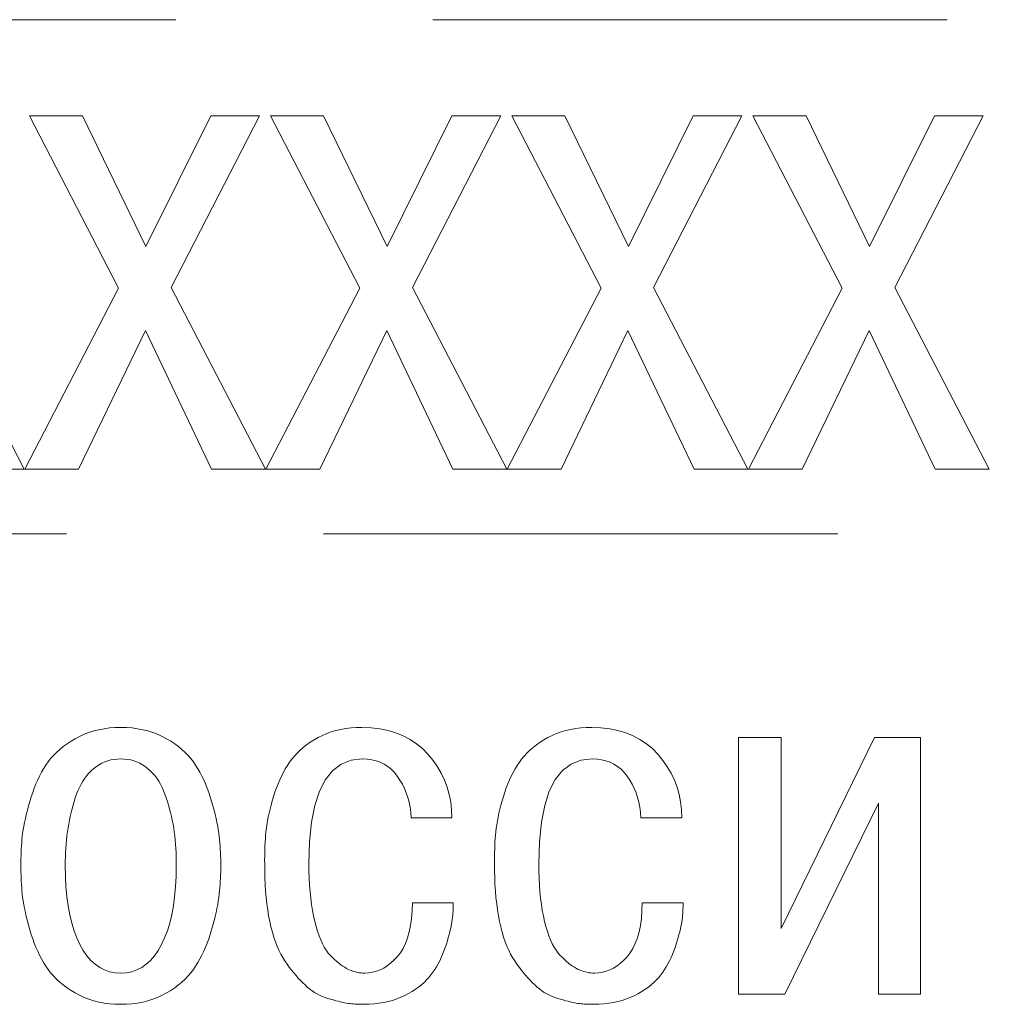
# Model space of a CAD drawing. Units: millimetres. Extents: x 0 to 420, y 0 to 297.
# Drawn here: x 157 to 164, y 194 to 202 of the extents above; entities that cross this region are included whole.
import ezdxf

# ---------------------------------------------------------------- set-up
doc = ezdxf.new("R2010")
doc.units = ezdxf.units.MM
doc.linetypes.add('K5LT32768', pattern=[0])
doc.linetypes.add('K5LT_DASHED', pattern=[6, 4, -2])
doc.layers.add('Слой 1 (1)', color=6, linetype='Continuous')

# ---------------------------------------------------------------- blocks, each defined once
blk = doc.blocks.new('U22')
at = {"layer": 'Слой 1 (1)', "color": 7, "linetype": 'K5LT_DASHED', "lineweight": 18}
for p, q in [((175.8845, 201.7621), (141.0338, 201.7621)), ((141.0338, 197.7621), (175.8845, 197.7621))]:
    blk.add_line(p, q, dxfattribs=at)

msp = doc.modelspace()

# ---------------------------------------------------------------- linework, layer by layer
at = {"layer": 'Слой 1 (1)', "color": 7, "linetype": 'K5LT32768', "lineweight": 18}
for p, q in [((157.4399, 199.673), (156.7458, 201.0153)), ((156.7458, 201.0153), (157.1583, 201.0153)), ((157.1583, 201.0153), (157.6527, 199.9971)), ((157.6527, 199.9971), (158.1569, 201.0153)), ((158.5366, 201.0153), (157.8491, 199.6795)), ((158.1569, 201.0153), (158.5366, 201.0153)), ((159.3161, 199.673), (158.622, 201.0153)), ((158.622, 201.0153), (159.0345, 201.0153)), ((159.0345, 201.0153), (159.5289, 199.9971)), ((159.5289, 199.9971), (160.033, 201.0153)), ((160.4128, 201.0153), (159.7253, 199.6795)), ((160.033, 201.0153), (160.4128, 201.0153)), ((161.1923, 199.673), (160.4982, 201.0153)), ((160.4982, 201.0153), (160.9107, 201.0153)), ((160.9107, 201.0153), (161.4051, 199.9971)), ((161.4051, 199.9971), (161.9092, 201.0153)), ((162.289, 201.0153), (161.6015, 199.6795)), ((161.9092, 201.0153), (162.289, 201.0153)), ((163.0685, 199.673), (162.3744, 201.0153)), ((162.3744, 201.0153), (162.7869, 201.0153)), ((162.7869, 201.0153), (163.2813, 199.9971)), ((163.2813, 199.9971), (163.7854, 201.0153)), ((164.1652, 201.0153), (163.4777, 199.6795)), ((163.7854, 201.0153), (164.1652, 201.0153)), ((155.9729, 199.6795), (156.7063, 198.2653)), ((156.7098, 198.2653), (157.4399, 199.673)), ((157.8491, 199.6795), (158.5824, 198.2653)), ((158.586, 198.2653), (159.3161, 199.673)), ((159.7253, 199.6795), (160.4586, 198.2653)), ((160.4622, 198.2653), (161.1923, 199.673)), ((161.6015, 199.6795), (162.3348, 198.2653)), ((162.3384, 198.2653), (163.0685, 199.673)), ((163.4777, 199.6795), (164.211, 198.2653)), ((157.6494, 199.3456), (157.1289, 198.2653)), ((158.1634, 198.2653), (157.6494, 199.3456)), ((159.5256, 199.3456), (159.0051, 198.2653)), ((160.0396, 198.2653), (159.5256, 199.3456)), ((161.4018, 199.3456), (160.8813, 198.2653)), ((161.9158, 198.2653), (161.4018, 199.3456)), ((163.278, 199.3456), (162.7574, 198.2653)), ((163.792, 198.2653), (163.278, 199.3456)), ((156.7063, 198.2653), (156.2872, 198.2653)), ((157.1289, 198.2653), (156.7098, 198.2653)), ((158.5824, 198.2653), (158.1634, 198.2653)), ((159.0051, 198.2653), (158.586, 198.2653)), ((160.4586, 198.2653), (160.0396, 198.2653)), ((160.8813, 198.2653), (160.4622, 198.2653)), ((162.3348, 198.2653), (161.9158, 198.2653)), ((162.7574, 198.2653), (162.3384, 198.2653)), ((164.211, 198.2653), (163.792, 198.2653)), ((157.1366, 196.188), (157.1719, 196.2042)), ((157.1719, 196.2042), (157.2085, 196.2182)), ((157.2085, 196.2182), (157.2465, 196.2301)), ((157.2465, 196.2301), (157.2858, 196.24)), ((157.2858, 196.24), (157.3264, 196.2477)), ((157.3264, 196.2477), (157.3683, 196.2533)), ((157.3683, 196.2533), (157.4116, 196.2567)), ((157.4116, 196.2567), (157.4562, 196.2581)), ((157.4562, 196.2581), (157.501, 196.2567)), ((157.501, 196.2567), (157.5446, 196.2533)), ((157.5446, 196.2533), (157.5868, 196.2477)), ((157.5868, 196.2477), (157.6278, 196.24)), ((157.6278, 196.24), (157.6674, 196.2301)), ((157.6674, 196.2301), (157.7058, 196.2182)), ((157.7058, 196.2182), (157.7428, 196.2042)), ((157.7428, 196.2042), (157.7786, 196.188)), ((159.0246, 196.1958), (159.0587, 196.2101)), ((159.0587, 196.2101), (159.094, 196.2226)), ((159.094, 196.2226), (159.1306, 196.2332)), ((159.1306, 196.2332), (159.1684, 196.2419)), ((159.1684, 196.2419), (159.2075, 196.2488)), ((159.2075, 196.2488), (159.2478, 196.2537)), ((159.2478, 196.2537), (159.2895, 196.2569)), ((159.2895, 196.2569), (159.3323, 196.2581)), ((159.3323, 196.2581), (159.404, 196.2553)), ((159.404, 196.2553), (159.472, 196.2473)), ((159.472, 196.2473), (159.5364, 196.2342)), ((159.5364, 196.2342), (159.5972, 196.216)), ((159.5972, 196.216), (159.6543, 196.1927)), ((160.8124, 196.1958), (160.8465, 196.2101)), ((160.8465, 196.2101), (160.8818, 196.2226)), ((160.8818, 196.2226), (160.9184, 196.2332)), ((160.9184, 196.2332), (160.9562, 196.2419)), ((160.9562, 196.2419), (160.9953, 196.2488)), ((160.9953, 196.2488), (161.0356, 196.2537)), ((161.0356, 196.2537), (161.0773, 196.2569)), ((161.0773, 196.2569), (161.1201, 196.2581)), ((161.1201, 196.2581), (161.1918, 196.2553)), ((161.1918, 196.2553), (161.2598, 196.2473)), ((161.2598, 196.2473), (161.3242, 196.2342)), ((161.3242, 196.2342), (161.385, 196.216)), ((161.385, 196.216), (161.4421, 196.1927)), ((157.0093, 196.1087), (157.0385, 196.1299)), ((157.0385, 196.1299), (157.0696, 196.1502)), ((157.0696, 196.1502), (157.1026, 196.1697)), ((157.1026, 196.1697), (157.1366, 196.188)), ((157.7786, 196.188), (157.813, 196.1697)), ((157.813, 196.1697), (157.8455, 196.1502)), ((157.8455, 196.1502), (157.8762, 196.1299)), ((157.8762, 196.1299), (157.905, 196.1087)), ((158.9022, 196.1225), (158.9304, 196.1424)), ((158.9304, 196.1424), (158.9603, 196.1614)), ((158.9603, 196.1614), (158.9919, 196.1796)), ((158.9919, 196.1796), (159.0246, 196.1958)), ((159.6543, 196.1927), (159.7077, 196.1644)), ((159.7077, 196.1644), (159.7576, 196.1309)), ((159.7576, 196.1309), (159.8038, 196.0923)), ((160.69, 196.1225), (160.7182, 196.1424)), ((160.7182, 196.1424), (160.7481, 196.1614)), ((160.7481, 196.1614), (160.7797, 196.1796)), ((160.7797, 196.1796), (160.8124, 196.1958)), ((161.4421, 196.1927), (161.4955, 196.1644)), ((161.4955, 196.1644), (161.5454, 196.1309)), ((161.5454, 196.1309), (161.5916, 196.0923)), ((162.263, 194.1825), (162.263, 196.1796)), ((162.263, 196.1796), (162.5937, 196.1796)), ((162.5937, 194.6932), (163.3204, 196.1796)), ((162.5937, 196.1796), (162.5937, 194.6932)), ((163.3204, 196.1796), (163.6773, 196.1796)), ((163.6773, 196.1796), (163.6773, 194.1825)), ((156.9329, 196.04), (156.9565, 196.0637)), ((156.9565, 196.0637), (156.9819, 196.0867)), ((156.9819, 196.0867), (157.0093, 196.1087)), ((157.905, 196.1087), (157.932, 196.0867)), ((157.932, 196.0867), (157.9571, 196.0637)), ((157.9571, 196.0637), (157.9803, 196.04)), ((158.8067, 196.035), (158.828, 196.0581)), ((158.828, 196.0581), (158.851, 196.0804)), ((158.851, 196.0804), (158.8757, 196.1019)), ((158.8757, 196.1019), (158.9022, 196.1225)), ((159.8038, 196.0923), (159.8463, 196.0486)), ((159.8463, 196.0486), (159.8854, 196.0014)), ((160.5945, 196.035), (160.6158, 196.0581)), ((160.6158, 196.0581), (160.6388, 196.0804)), ((160.6388, 196.0804), (160.6635, 196.1019)), ((160.6635, 196.1019), (160.69, 196.1225)), ((161.5916, 196.0923), (161.6341, 196.0486)), ((161.6341, 196.0486), (161.6732, 196.0014)), ((156.8734, 195.9635), (156.8914, 195.9898)), ((156.8914, 195.9898), (156.9112, 196.0153)), ((156.9112, 196.0153), (156.9329, 196.04)), ((157.3092, 195.9794), (157.2875, 195.9672)), ((157.3317, 195.9896), (157.3092, 195.9794)), ((157.3549, 195.998), (157.3317, 195.9896)), ((157.379, 196.0045), (157.3549, 195.998)), ((157.4039, 196.0091), (157.379, 196.0045)), ((157.4296, 196.0118), (157.4039, 196.0091)), ((157.4562, 196.0126), (157.4296, 196.0118)), ((157.4829, 196.0118), (157.4562, 196.0126)), ((157.5088, 196.0091), (157.4829, 196.0118)), ((157.5338, 196.0045), (157.5088, 196.0091)), ((157.558, 195.998), (157.5338, 196.0045)), ((157.5812, 195.9896), (157.558, 195.998)), ((157.6037, 195.9794), (157.5812, 195.9896)), ((157.6252, 195.9672), (157.6037, 195.9794)), ((157.9803, 196.04), (158.0017, 196.0153)), ((158.0017, 196.0153), (158.0212, 195.9898)), ((158.0212, 195.9898), (158.0389, 195.9635)), ((158.7526, 195.9613), (158.7692, 195.9864)), ((158.7692, 195.9864), (158.7871, 196.0111)), ((158.7871, 196.0111), (158.8067, 196.035)), ((159.1716, 195.9725), (159.1049, 195.9223)), ((159.2485, 196.0026), (159.1716, 195.9725)), ((159.3356, 196.0126), (159.2485, 196.0026)), ((159.3734, 196.0111), (159.3356, 196.0126)), ((159.4092, 196.0062), (159.3734, 196.0111)), ((159.4432, 195.9979), (159.4092, 196.0062)), ((159.4753, 195.9864), (159.4432, 195.9979)), ((159.5055, 195.9715), (159.4753, 195.9864)), ((159.5338, 195.9532), (159.5055, 195.9715)), ((159.8854, 196.0014), (159.9198, 195.9522)), ((160.5404, 195.9613), (160.557, 195.9864)), ((160.557, 195.9864), (160.5749, 196.0111)), ((160.5749, 196.0111), (160.5945, 196.035)), ((160.9594, 195.9725), (160.8927, 195.9223)), ((161.0363, 196.0026), (160.9594, 195.9725)), ((161.1234, 196.0126), (161.0363, 196.0026)), ((161.1612, 196.0111), (161.1234, 196.0126)), ((161.197, 196.0062), (161.1612, 196.0111)), ((161.231, 195.9979), (161.197, 196.0062)), ((161.2631, 195.9864), (161.231, 195.9979)), ((161.2933, 195.9715), (161.2631, 195.9864)), ((161.3216, 195.9532), (161.2933, 195.9715)), ((161.6732, 196.0014), (161.7076, 195.9522)), ((156.8255, 195.8792), (156.8407, 195.9083)), ((156.8407, 195.9083), (156.8567, 195.9364)), ((156.8567, 195.9364), (156.8734, 195.9635)), ((157.2094, 195.902), (157.1924, 195.8825)), ((157.2275, 195.9203), (157.2094, 195.902)), ((157.2466, 195.9373), (157.2275, 195.9203)), ((157.2667, 195.9532), (157.2466, 195.9373)), ((157.2875, 195.9672), (157.2667, 195.9532)), ((157.6459, 195.9532), (157.6252, 195.9672)), ((157.6657, 195.9373), (157.6459, 195.9532)), ((157.685, 195.9203), (157.6657, 195.9373)), ((157.7033, 195.902), (157.685, 195.9203)), ((157.7204, 195.8825), (157.7033, 195.902)), ((158.0389, 195.9635), (158.0558, 195.9364)), ((158.0558, 195.9364), (158.072, 195.9083)), ((158.072, 195.9083), (158.0874, 195.8792)), ((158.7068, 195.8793), (158.7213, 195.9077)), ((158.7213, 195.9077), (158.7366, 195.935)), ((158.7366, 195.935), (158.7526, 195.9613)), ((159.1049, 195.9223), (159.0485, 195.8519)), ((159.5602, 195.9316), (159.5338, 195.9532)), ((159.5847, 195.9067), (159.5602, 195.9316)), ((159.6073, 195.8784), (159.5847, 195.9067)), ((159.9198, 195.9522), (159.9497, 195.9011)), ((159.9497, 195.9011), (159.975, 195.8481)), ((160.4946, 195.8793), (160.5091, 195.9077)), ((160.5091, 195.9077), (160.5244, 195.935)), ((160.5244, 195.935), (160.5404, 195.9613)), ((160.8927, 195.9223), (160.8363, 195.8519)), ((161.348, 195.9316), (161.3216, 195.9532)), ((161.3725, 195.9067), (161.348, 195.9316)), ((161.3951, 195.8784), (161.3725, 195.9067)), ((161.7076, 195.9522), (161.7375, 195.9011)), ((161.7375, 195.9011), (161.7628, 195.8481)), ((156.7971, 195.8177), (156.8109, 195.849)), ((156.8109, 195.849), (156.8255, 195.8792)), ((157.1616, 195.8394), (157.1477, 195.8159)), ((157.1765, 195.8616), (157.1616, 195.8394)), ((157.1924, 195.8825), (157.1765, 195.8616)), ((157.7364, 195.8616), (157.7204, 195.8825)), ((157.7514, 195.8394), (157.7364, 195.8616)), ((157.7652, 195.8159), (157.7514, 195.8394)), ((158.0874, 195.8792), (158.102, 195.849)), ((158.102, 195.849), (158.1158, 195.8177)), ((158.6675, 195.7877), (158.6799, 195.8193)), ((158.6799, 195.8193), (158.693, 195.8499)), ((158.693, 195.8499), (158.7068, 195.8793)), ((159.0485, 195.8519), (159.0023, 195.7613)), ((159.6282, 195.8482), (159.6073, 195.8784)), ((159.6468, 195.8166), (159.6282, 195.8482)), ((159.975, 195.8481), (159.9958, 195.7932)), ((160.4553, 195.7877), (160.4677, 195.8193)), ((160.4677, 195.8193), (160.4808, 195.8499)), ((160.4808, 195.8499), (160.4946, 195.8793)), ((160.8363, 195.8519), (160.7901, 195.7613)), ((161.416, 195.8482), (161.3951, 195.8784)), ((161.4346, 195.8166), (161.416, 195.8482)), ((161.7628, 195.8481), (161.7836, 195.7932)), ((156.76, 195.7175), (156.7716, 195.7519)), ((156.7716, 195.7519), (156.784, 195.7853)), ((156.784, 195.7853), (156.7971, 195.8177)), ((157.1231, 195.765), (157.1124, 195.7376)), ((157.1349, 195.7911), (157.1231, 195.765)), ((157.1477, 195.8159), (157.1349, 195.7911)), ((157.7779, 195.7911), (157.7652, 195.8159)), ((157.7894, 195.765), (157.7779, 195.7911)), ((157.7999, 195.7376), (157.7894, 195.765)), ((158.1158, 195.8177), (158.1288, 195.7853)), ((158.1288, 195.7853), (158.1411, 195.7519)), ((158.1411, 195.7519), (158.1526, 195.7175)), ((158.6448, 195.7212), (158.6558, 195.755)), ((158.6558, 195.755), (158.6675, 195.7877)), ((159.0023, 195.7613), (158.9663, 195.6506)), ((159.6633, 195.7835), (159.6468, 195.8166)), ((159.6775, 195.749), (159.6633, 195.7835)), ((159.6895, 195.713), (159.6775, 195.749)), ((159.9958, 195.7932), (160.0119, 195.7363)), ((160.4326, 195.7212), (160.4436, 195.755)), ((160.4436, 195.755), (160.4553, 195.7877)), ((160.7901, 195.7613), (160.7541, 195.6506)), ((161.4511, 195.7835), (161.4346, 195.8166)), ((161.4653, 195.749), (161.4511, 195.7835)), ((161.4773, 195.713), (161.4653, 195.749)), ((161.7836, 195.7932), (161.7997, 195.7363)), ((156.7391, 195.647), (156.749, 195.6819)), ((156.749, 195.6819), (156.76, 195.7175)), ((157.0937, 195.6814), (157.0853, 195.6529)), ((157.1028, 195.7097), (157.0937, 195.6814)), ((157.1124, 195.7376), (157.1028, 195.7097)), ((157.8098, 195.7097), (157.7999, 195.7376)), ((157.8191, 195.6814), (157.8098, 195.7097)), ((157.8279, 195.6529), (157.8191, 195.6814)), ((158.1526, 195.7175), (158.1633, 195.6819)), ((158.1633, 195.6819), (158.1734, 195.647)), ((158.6259, 195.6537), (158.6349, 195.687)), ((158.6349, 195.687), (158.6448, 195.7212)), ((159.6993, 195.6755), (159.6895, 195.713)), ((159.7069, 195.6365), (159.6993, 195.6755)), ((160.0119, 195.7363), (160.0235, 195.6775)), ((160.0235, 195.6775), (160.0305, 195.6169)), ((160.4137, 195.6537), (160.4227, 195.687)), ((160.4227, 195.687), (160.4326, 195.7212)), ((161.4871, 195.6755), (161.4773, 195.713)), ((161.4947, 195.6365), (161.4871, 195.6755)), ((161.7997, 195.7363), (161.8113, 195.6775)), ((161.8113, 195.6775), (161.8183, 195.6169)), ((163.3499, 195.6688), (162.6231, 194.1825)), ((163.3499, 194.1825), (163.3499, 195.6688)), ((156.7218, 195.5807), (156.73, 195.6133)), ((156.73, 195.6133), (156.7391, 195.647)), ((157.0702, 195.595), (157.0635, 195.5656)), ((157.0774, 195.6241), (157.0702, 195.595)), ((157.0853, 195.6529), (157.0774, 195.6241)), ((157.8361, 195.6241), (157.8279, 195.6529)), ((157.8438, 195.595), (157.8361, 195.6241)), ((157.8508, 195.5656), (157.8438, 195.595)), ((158.1734, 195.647), (158.1827, 195.6133)), ((158.1827, 195.6133), (158.191, 195.5807)), ((158.6037, 195.5593), (158.6103, 195.5899)), ((158.6103, 195.5899), (158.6177, 195.6214)), ((158.6177, 195.6214), (158.6259, 195.6537)), ((158.9663, 195.6506), (158.9406, 195.5197)), ((159.7122, 195.5961), (159.7069, 195.6365)), ((159.7154, 195.5543), (159.7122, 195.5961)), ((160.0305, 195.6169), (160.0329, 195.5543)), ((160.3915, 195.5593), (160.3981, 195.5899)), ((160.3981, 195.5899), (160.4055, 195.6214)), ((160.4055, 195.6214), (160.4137, 195.6537)), ((160.7541, 195.6506), (160.7284, 195.5197)), ((161.5, 195.5961), (161.4947, 195.6365)), ((161.5032, 195.5543), (161.5, 195.5961)), ((161.8183, 195.6169), (161.8207, 195.5543)), ((156.7022, 195.4901), (156.7079, 195.5192)), ((156.7079, 195.5192), (156.7144, 195.5493)), ((156.7144, 195.5493), (156.7218, 195.5807)), ((157.0574, 195.5359), (157.0519, 195.506)), ((157.0635, 195.5656), (157.0574, 195.5359)), ((157.8573, 195.5359), (157.8508, 195.5656)), ((157.8633, 195.506), (157.8573, 195.5359)), ((158.191, 195.5807), (158.1985, 195.5493)), ((158.1985, 195.5493), (158.205, 195.5192)), ((158.205, 195.5192), (158.2107, 195.4901)), ((158.5931, 195.501), (158.598, 195.5297)), ((158.598, 195.5297), (158.6037, 195.5593)), ((158.9406, 195.5197), (158.9251, 195.3686)), ((160.0329, 195.5543), (159.7154, 195.5543)), ((160.3809, 195.501), (160.3858, 195.5297)), ((160.3858, 195.5297), (160.3915, 195.5593)), ((160.7284, 195.5197), (160.7129, 195.3686)), ((161.8207, 195.5543), (161.5032, 195.5543)), ((156.6901, 195.4102), (156.6933, 195.4357)), ((156.6933, 195.4357), (156.6973, 195.4623)), ((156.6973, 195.4623), (156.7022, 195.4901)), ((157.0422, 195.4448), (157.0381, 195.4135)), ((157.0469, 195.4757), (157.0422, 195.4448)), ((157.0519, 195.506), (157.0469, 195.4757)), ((157.8687, 195.4757), (157.8633, 195.506)), ((157.8729, 195.4448), (157.8687, 195.4757)), ((157.8766, 195.4135), (157.8729, 195.4448)), ((158.2107, 195.4901), (158.2154, 195.4623)), ((158.2154, 195.4623), (158.2193, 195.4357)), ((158.2193, 195.4357), (158.2222, 195.4102)), ((158.5836, 195.4193), (158.5859, 195.4462)), ((158.5859, 195.4462), (158.5891, 195.4731)), ((158.5891, 195.4731), (158.5931, 195.501)), ((160.3714, 195.4193), (160.3737, 195.4462)), ((160.3737, 195.4462), (160.3769, 195.4731)), ((160.3769, 195.4731), (160.3809, 195.501)), ((156.684, 195.3354), (156.6857, 195.3604)), ((156.6857, 195.3604), (156.6877, 195.3853)), ((156.6877, 195.3853), (156.6901, 195.4102)), ((157.0345, 195.3819), (157.0314, 195.3499)), ((157.0381, 195.4135), (157.0345, 195.3819)), ((157.8798, 195.3819), (157.8766, 195.4135)), ((157.8825, 195.3499), (157.8798, 195.3819)), ((158.2222, 195.4102), (158.2249, 195.3853)), ((158.2249, 195.3853), (158.2272, 195.3604)), ((158.2272, 195.3604), (158.2292, 195.3354)), ((158.5784, 195.3376), (158.5798, 195.365)), ((158.5798, 195.365), (158.5815, 195.3923)), ((158.5815, 195.3923), (158.5836, 195.4193)), ((158.9251, 195.3686), (158.9198, 195.1974)), ((160.3662, 195.3376), (160.3676, 195.365)), ((160.3676, 195.365), (160.3693, 195.3923)), ((160.3693, 195.3923), (160.3714, 195.4193)), ((160.7129, 195.3686), (160.7076, 195.1974)), ((156.6807, 195.2601), (156.6815, 195.2852)), ((156.6815, 195.2852), (156.6826, 195.3103)), ((156.6826, 195.3103), (156.684, 195.3354)), ((157.0268, 195.2848), (157.0254, 195.2517)), ((157.0288, 195.3175), (157.0268, 195.2848)), ((157.0314, 195.3499), (157.0288, 195.3175)), ((157.8847, 195.3175), (157.8825, 195.3499)), ((157.8864, 195.2848), (157.8847, 195.3175)), ((157.8875, 195.2517), (157.8864, 195.2848)), ((158.2292, 195.3354), (158.231, 195.3103)), ((158.231, 195.3103), (158.2324, 195.2852)), ((158.2324, 195.2852), (158.2336, 195.2601)), ((158.5761, 195.254), (158.5765, 195.2821)), ((158.5765, 195.2821), (158.5773, 195.3099)), ((158.5773, 195.3099), (158.5784, 195.3376)), ((160.3639, 195.254), (160.3643, 195.2821)), ((160.3643, 195.2821), (160.3651, 195.3099)), ((160.3651, 195.3099), (160.3662, 195.3376)), ((156.6801, 195.2096), (156.6803, 195.2349)), ((156.6803, 195.1843), (156.6801, 195.2096)), ((156.6803, 195.2349), (156.6807, 195.2601)), ((157.0244, 195.2182), (157.024, 195.1843)), ((157.0254, 195.2517), (157.0244, 195.2182)), ((157.8882, 195.2182), (157.8875, 195.2517)), ((157.8883, 195.1843), (157.8882, 195.2182)), ((158.2336, 195.2601), (158.2345, 195.2349)), ((158.2345, 195.2349), (158.235, 195.2096)), ((158.235, 195.2096), (158.2353, 195.1843)), ((158.5759, 195.2258), (158.5761, 195.254)), ((158.5761, 195.1974), (158.5759, 195.2258)), ((160.3637, 195.2258), (160.3639, 195.254)), ((160.3639, 195.1974), (160.3637, 195.2258)), ((156.6801, 195.1598), (156.6803, 195.1843)), ((156.6803, 195.1353), (156.6801, 195.1598)), ((156.6807, 195.1106), (156.6803, 195.1353)), ((157.024, 195.1843), (157.0255, 195.0991)), ((157.887, 195.0991), (157.8883, 195.1843)), ((158.2345, 195.1353), (158.2336, 195.1106)), ((158.235, 195.1598), (158.2345, 195.1353)), ((158.2353, 195.1843), (158.235, 195.1598)), ((158.5763, 195.142), (158.5761, 195.1974)), ((158.5775, 195.0879), (158.5763, 195.142)), ((158.9198, 195.1974), (158.9205, 195.1396)), ((158.9205, 195.1396), (158.9223, 195.0838)), ((160.3641, 195.142), (160.3639, 195.1974)), ((160.3653, 195.0879), (160.3641, 195.142)), ((160.7076, 195.1974), (160.7083, 195.1396)), ((160.7083, 195.1396), (160.7101, 195.0838)), ((156.6815, 195.086), (156.6807, 195.1106)), ((156.6826, 195.0612), (156.6815, 195.086)), ((156.684, 195.0364), (156.6826, 195.0612)), ((157.0255, 195.0991), (157.0299, 195.0181)), ((157.8828, 195.0181), (157.887, 195.0991)), ((158.231, 195.0612), (158.2292, 195.0364)), ((158.2324, 195.086), (158.231, 195.0612)), ((158.2336, 195.1106), (158.2324, 195.086)), ((158.5798, 195.0353), (158.5775, 195.0879)), ((158.9223, 195.0838), (158.9252, 195.03)), ((160.3676, 195.0353), (160.3653, 195.0879)), ((160.7101, 195.0838), (160.713, 195.03)), ((156.6857, 195.0116), (156.684, 195.0364)), ((156.6877, 194.9867), (156.6857, 195.0116)), ((156.6901, 194.9617), (156.6877, 194.9867)), ((157.0299, 195.0181), (157.037, 194.9413)), ((157.8758, 194.9413), (157.8828, 195.0181)), ((158.2249, 194.9867), (158.2222, 194.9617)), ((158.2272, 195.0116), (158.2249, 194.9867)), ((158.2292, 195.0364), (158.2272, 195.0116)), ((158.5831, 194.984), (158.5798, 195.0353)), ((158.5875, 194.9342), (158.5831, 194.984)), ((158.9252, 195.03), (158.9292, 194.9782)), ((158.9292, 194.9782), (158.9343, 194.9283)), ((160.3709, 194.984), (160.3676, 195.0353)), ((160.3753, 194.9342), (160.3709, 194.984)), ((160.713, 195.03), (160.717, 194.9782)), ((160.717, 194.9782), (160.7221, 194.9283)), ((156.6933, 194.9355), (156.6901, 194.9617)), ((156.6973, 194.9081), (156.6933, 194.9355)), ((156.7022, 194.8796), (156.6973, 194.9081)), ((157.037, 194.9413), (157.0469, 194.8687)), ((157.866, 194.8687), (157.8758, 194.9413)), ((158.2154, 194.9081), (158.2107, 194.8796)), ((158.2193, 194.9355), (158.2154, 194.9081)), ((158.2222, 194.9617), (158.2193, 194.9355)), ((158.5929, 194.8858), (158.5875, 194.9342)), ((158.9343, 194.9283), (158.9405, 194.8805)), ((160.3807, 194.8858), (160.3753, 194.9342)), ((160.7221, 194.9283), (160.7283, 194.8805)), ((156.7079, 194.8498), (156.7022, 194.8796)), ((156.7144, 194.8189), (156.7079, 194.8498)), ((157.0469, 194.8687), (157.0597, 194.8003)), ((157.8532, 194.8003), (157.866, 194.8687)), ((158.205, 194.8498), (158.1985, 194.8189)), ((158.2107, 194.8796), (158.205, 194.8498)), ((158.5994, 194.8387), (158.5929, 194.8858)), ((158.6069, 194.7931), (158.5994, 194.8387)), ((158.9405, 194.8805), (158.9478, 194.8346)), ((158.9478, 194.8346), (158.9562, 194.7908)), ((159.7182, 194.772), (159.7231, 194.8305)), ((159.7231, 194.8305), (159.7252, 194.8929)), ((159.7252, 194.8929), (160.0428, 194.8929)), ((160.0414, 194.8292), (160.0403, 194.8128)), ((160.0422, 194.8454), (160.0414, 194.8292)), ((160.0427, 194.8614), (160.0422, 194.8454)), ((160.0429, 194.8773), (160.0427, 194.8614)), ((160.0428, 194.8929), (160.0429, 194.8773)), ((160.3872, 194.8387), (160.3807, 194.8858)), ((160.3946, 194.7931), (160.3872, 194.8387)), ((160.7283, 194.8805), (160.7356, 194.8346)), ((160.7356, 194.8346), (160.744, 194.7908)), ((161.506, 194.772), (161.5109, 194.8305)), ((161.5109, 194.8305), (161.513, 194.8929)), ((161.513, 194.8929), (161.8306, 194.8929)), ((161.8292, 194.8292), (161.8281, 194.8128)), ((161.83, 194.8454), (161.8292, 194.8292)), ((161.8305, 194.8614), (161.83, 194.8454)), ((161.8307, 194.8773), (161.8305, 194.8614)), ((161.8306, 194.8929), (161.8307, 194.8773)), ((156.7218, 194.7868), (156.7144, 194.8189)), ((156.73, 194.7535), (156.7218, 194.7868)), ((156.7391, 194.7191), (156.73, 194.7535)), ((157.0597, 194.8003), (157.0752, 194.7362)), ((157.8376, 194.7362), (157.8532, 194.8003)), ((158.1827, 194.7535), (158.1734, 194.7191)), ((158.191, 194.7868), (158.1827, 194.7535)), ((158.1985, 194.8189), (158.191, 194.7868)), ((158.6154, 194.7489), (158.6069, 194.7931)), ((158.6251, 194.7062), (158.6154, 194.7489)), ((158.9562, 194.7908), (158.9657, 194.7489)), ((158.9657, 194.7489), (158.9761, 194.709)), ((159.7106, 194.7174), (159.7182, 194.772)), ((160.0352, 194.7627), (160.0329, 194.7456)), ((160.0372, 194.7796), (160.0352, 194.7627)), ((160.0389, 194.7963), (160.0372, 194.7796)), ((160.0403, 194.8128), (160.0389, 194.7963)), ((160.4032, 194.7489), (160.3946, 194.7931)), ((160.4129, 194.7062), (160.4032, 194.7489)), ((160.744, 194.7908), (160.7535, 194.7489)), ((160.7535, 194.7489), (160.7639, 194.709)), ((161.4984, 194.7174), (161.506, 194.772)), ((161.823, 194.7627), (161.8207, 194.7456)), ((161.825, 194.7796), (161.823, 194.7627)), ((161.8267, 194.7963), (161.825, 194.7796)), ((161.8281, 194.8128), (161.8267, 194.7963)), ((156.749, 194.6834), (156.7391, 194.7191)), ((156.76, 194.6477), (156.749, 194.6834)), ((157.0752, 194.7362), (157.0935, 194.6762)), ((157.0935, 194.6762), (157.1147, 194.6204)), ((157.7979, 194.6204), (157.8192, 194.6762)), ((157.8192, 194.6762), (157.8376, 194.7362)), ((158.1633, 194.6834), (158.1526, 194.6477)), ((158.1734, 194.7191), (158.1633, 194.6834)), ((158.6357, 194.6656), (158.6251, 194.7062)), ((158.9761, 194.709), (158.9873, 194.6717)), ((158.9873, 194.6717), (158.9992, 194.637)), ((159.7003, 194.6669), (159.7106, 194.7174)), ((160.0216, 194.6897), (160.0164, 194.6687)), ((160.026, 194.7095), (160.0216, 194.6897)), ((160.0298, 194.7282), (160.026, 194.7095)), ((160.0329, 194.7456), (160.0298, 194.7282)), ((160.4235, 194.6656), (160.4129, 194.7062)), ((160.7639, 194.709), (160.7751, 194.6717)), ((160.7751, 194.6717), (160.787, 194.637)), ((161.4881, 194.6669), (161.4984, 194.7174)), ((161.8094, 194.6897), (161.8042, 194.6687)), ((161.8138, 194.7095), (161.8094, 194.6897)), ((161.8176, 194.7282), (161.8138, 194.7095)), ((161.8207, 194.7456), (161.8176, 194.7282)), ((156.7716, 194.6131), (156.76, 194.6477)), ((156.784, 194.5797), (156.7716, 194.6131)), ((157.1147, 194.6204), (157.1386, 194.5688)), ((157.7737, 194.5688), (157.7979, 194.6204)), ((158.1411, 194.6131), (158.1288, 194.5797)), ((158.1526, 194.6477), (158.1411, 194.6131)), ((158.6471, 194.6271), (158.6357, 194.6656)), ((158.6594, 194.5908), (158.6471, 194.6271)), ((158.9992, 194.637), (159.0119, 194.605)), ((159.0119, 194.605), (159.0254, 194.5755)), ((159.6714, 194.5777), (159.6872, 194.6203)), ((159.6872, 194.6203), (159.7003, 194.6669)), ((159.9969, 194.5986), (159.9891, 194.5728)), ((160.0041, 194.6231), (159.9969, 194.5986)), ((160.0106, 194.6465), (160.0041, 194.6231)), ((160.0164, 194.6687), (160.0106, 194.6465)), ((160.4349, 194.6271), (160.4235, 194.6656)), ((160.4472, 194.5908), (160.4349, 194.6271)), ((160.787, 194.637), (160.7997, 194.605)), ((160.7997, 194.605), (160.8132, 194.5755)), ((161.4592, 194.5777), (161.475, 194.6203)), ((161.475, 194.6203), (161.4881, 194.6669)), ((161.7847, 194.5986), (161.7769, 194.5728)), ((161.7919, 194.6231), (161.7847, 194.5986)), ((161.7984, 194.6465), (161.7919, 194.6231)), ((161.8042, 194.6687), (161.7984, 194.6465)), ((156.7971, 194.5473), (156.784, 194.5797)), ((156.8109, 194.516), (156.7971, 194.5473)), ((156.8255, 194.4858), (156.8109, 194.516)), ((157.1386, 194.5688), (157.165, 194.5224)), ((157.165, 194.5224), (157.1937, 194.4813)), ((157.7191, 194.4813), (157.7475, 194.5224)), ((157.7475, 194.5224), (157.7737, 194.5688)), ((158.102, 194.516), (158.0874, 194.4858)), ((158.1158, 194.5473), (158.102, 194.516)), ((158.1288, 194.5797), (158.1158, 194.5473)), ((158.6725, 194.5566), (158.6594, 194.5908)), ((158.6864, 194.5245), (158.6725, 194.5566)), ((158.7012, 194.4946), (158.6864, 194.5245)), ((159.0254, 194.5755), (159.0396, 194.5486)), ((159.0396, 194.5486), (159.0546, 194.5244)), ((159.0546, 194.5244), (159.0703, 194.5028)), ((159.6314, 194.5045), (159.6528, 194.5392)), ((159.6528, 194.5392), (159.6714, 194.5777)), ((159.9708, 194.5188), (159.9603, 194.4926)), ((159.9806, 194.5459), (159.9708, 194.5188)), ((159.9891, 194.5728), (159.9806, 194.5459)), ((160.4603, 194.5566), (160.4472, 194.5908)), ((160.4742, 194.5245), (160.4603, 194.5566)), ((160.489, 194.4946), (160.4742, 194.5245)), ((160.8132, 194.5755), (160.8274, 194.5486)), ((160.8274, 194.5486), (160.8424, 194.5244)), ((160.8424, 194.5244), (160.8581, 194.5028)), ((161.4192, 194.5045), (161.4406, 194.5392)), ((161.4406, 194.5392), (161.4592, 194.5777)), ((161.7586, 194.5188), (161.7481, 194.4926)), ((161.7684, 194.5459), (161.7586, 194.5188)), ((161.7769, 194.5728), (161.7684, 194.5459)), ((156.8407, 194.4567), (156.8255, 194.4858)), ((156.8567, 194.4287), (156.8407, 194.4567)), ((157.1937, 194.4813), (157.2245, 194.4457)), ((157.2245, 194.4457), (157.2576, 194.4155)), ((157.6553, 194.4155), (157.6883, 194.4457)), ((157.6883, 194.4457), (157.7191, 194.4813)), ((158.072, 194.4567), (158.0558, 194.4287)), ((158.0874, 194.4858), (158.072, 194.4567)), ((158.7168, 194.4668), (158.7012, 194.4946)), ((158.7332, 194.4412), (158.7168, 194.4668)), ((158.7504, 194.4165), (158.7332, 194.4412)), ((159.0703, 194.5028), (159.0868, 194.4837)), ((159.0868, 194.4837), (159.1038, 194.4671)), ((159.1038, 194.4671), (159.1204, 194.4516)), ((159.1204, 194.4516), (159.1367, 194.4373)), ((159.5557, 194.4239), (159.5818, 194.4473)), ((159.5818, 194.4473), (159.6073, 194.4739)), ((159.6073, 194.4739), (159.6314, 194.5045)), ((159.9376, 194.4428), (159.9252, 194.4191)), ((159.9493, 194.4673), (159.9376, 194.4428)), ((159.9603, 194.4926), (159.9493, 194.4673)), ((160.5046, 194.4668), (160.489, 194.4946)), ((160.521, 194.4412), (160.5046, 194.4668)), ((160.5382, 194.4165), (160.521, 194.4412)), ((160.8581, 194.5028), (160.8746, 194.4837)), ((160.8746, 194.4837), (160.8916, 194.4671)), ((160.8916, 194.4671), (160.9082, 194.4516)), ((160.9082, 194.4516), (160.9245, 194.4373)), ((161.3435, 194.4239), (161.3696, 194.4473)), ((161.3696, 194.4473), (161.3951, 194.4739)), ((161.3951, 194.4739), (161.4192, 194.5045)), ((161.7254, 194.4428), (161.713, 194.4191)), ((161.7371, 194.4673), (161.7254, 194.4428)), ((161.7481, 194.4926), (161.7371, 194.4673)), ((156.8734, 194.4019), (156.8567, 194.4287)), ((156.8914, 194.3754), (156.8734, 194.4019)), ((156.9112, 194.3497), (156.8914, 194.3754)), ((157.2576, 194.4155), (157.2929, 194.3908)), ((157.2929, 194.3908), (157.3304, 194.3715)), ((157.3304, 194.3715), (157.3701, 194.3576)), ((157.5426, 194.3576), (157.5825, 194.3715)), ((157.5825, 194.3715), (157.62, 194.3908)), ((157.62, 194.3908), (157.6553, 194.4155)), ((158.0212, 194.3754), (158.0017, 194.3497)), ((158.0389, 194.4019), (158.0212, 194.3754)), ((158.0558, 194.4287), (158.0389, 194.4019)), ((158.7677, 194.3928), (158.7504, 194.4165)), ((158.785, 194.37), (158.7677, 194.3928)), ((158.8024, 194.3483), (158.785, 194.37)), ((159.1367, 194.4373), (159.1527, 194.4242)), ((159.1527, 194.4242), (159.1683, 194.4122)), ((159.1683, 194.4122), (159.1837, 194.4013)), ((159.1837, 194.4013), (159.1986, 194.3916)), ((159.1986, 194.3916), (159.2133, 194.3831)), ((159.2133, 194.3831), (159.2276, 194.3757)), ((159.2276, 194.3757), (159.2414, 194.3697)), ((159.2414, 194.3697), (159.2554, 194.3645)), ((159.2554, 194.3645), (159.2694, 194.3599)), ((159.4449, 194.3609), (159.4736, 194.372)), ((159.4736, 194.372), (159.5016, 194.3862)), ((159.5016, 194.3862), (159.529, 194.4035)), ((159.529, 194.4035), (159.5557, 194.4239)), ((159.8985, 194.3744), (159.8842, 194.3533)), ((159.9122, 194.3963), (159.8985, 194.3744)), ((159.9252, 194.4191), (159.9122, 194.3963)), ((160.5555, 194.3928), (160.5382, 194.4165)), ((160.5728, 194.37), (160.5555, 194.3928)), ((160.5902, 194.3483), (160.5728, 194.37)), ((160.9245, 194.4373), (160.9405, 194.4242)), ((160.9405, 194.4242), (160.9561, 194.4122)), ((160.9561, 194.4122), (160.9715, 194.4013)), ((160.9715, 194.4013), (160.9864, 194.3916)), ((160.9864, 194.3916), (161.0011, 194.3831)), ((161.0011, 194.3831), (161.0154, 194.3757)), ((161.0154, 194.3757), (161.0292, 194.3697)), ((161.0292, 194.3697), (161.0432, 194.3645)), ((161.0432, 194.3645), (161.0572, 194.3599)), ((161.2327, 194.3609), (161.2614, 194.372)), ((161.2614, 194.372), (161.2894, 194.3862)), ((161.2894, 194.3862), (161.3168, 194.4035)), ((161.3168, 194.4035), (161.3435, 194.4239)), ((161.6863, 194.3744), (161.672, 194.3533)), ((161.7, 194.3963), (161.6863, 194.3744)), ((161.713, 194.4191), (161.7, 194.3963)), ((156.9329, 194.3248), (156.9112, 194.3497)), ((156.9565, 194.3007), (156.9329, 194.3248)), ((156.9819, 194.2774), (156.9565, 194.3007)), ((157.3701, 194.3576), (157.412, 194.3492)), ((157.412, 194.3492), (157.4562, 194.3462)), ((157.4562, 194.3462), (157.5005, 194.3492)), ((157.5005, 194.3492), (157.5426, 194.3576)), ((157.9571, 194.3007), (157.932, 194.2774)), ((157.9803, 194.3248), (157.9571, 194.3007)), ((158.0017, 194.3497), (157.9803, 194.3248)), ((158.8198, 194.3276), (158.8024, 194.3483)), ((158.8374, 194.3078), (158.8198, 194.3276)), ((158.855, 194.2891), (158.8374, 194.3078)), ((158.8726, 194.2713), (158.855, 194.2891)), ((159.2694, 194.3599), (159.2835, 194.3559)), ((159.2835, 194.3559), (159.2977, 194.3526)), ((159.2977, 194.3526), (159.312, 194.35)), ((159.312, 194.35), (159.3263, 194.3481)), ((159.3263, 194.3481), (159.3407, 194.3468)), ((159.3407, 194.3468), (159.3553, 194.3462)), ((159.3553, 194.3462), (159.3858, 194.348)), ((159.3858, 194.348), (159.4157, 194.3529)), ((159.4157, 194.3529), (159.4449, 194.3609)), ((159.8355, 194.2935), (159.8161, 194.2746)), ((159.8532, 194.313), (159.8355, 194.2935)), ((159.8692, 194.3331), (159.8532, 194.313)), ((159.8842, 194.3533), (159.8692, 194.3331)), ((160.6076, 194.3276), (160.5902, 194.3483)), ((160.6252, 194.3078), (160.6076, 194.3276)), ((160.6428, 194.2891), (160.6252, 194.3078)), ((160.6604, 194.2713), (160.6428, 194.2891)), ((161.0572, 194.3599), (161.0713, 194.3559)), ((161.0713, 194.3559), (161.0855, 194.3526)), ((161.0855, 194.3526), (161.0998, 194.35)), ((161.0998, 194.35), (161.1141, 194.3481)), ((161.1141, 194.3481), (161.1285, 194.3468)), ((161.1285, 194.3468), (161.1431, 194.3462)), ((161.1431, 194.3462), (161.1736, 194.348)), ((161.1736, 194.348), (161.2035, 194.3529)), ((161.2035, 194.3529), (161.2327, 194.3609)), ((161.6233, 194.2935), (161.6039, 194.2746)), ((161.641, 194.313), (161.6233, 194.2935)), ((161.657, 194.3331), (161.641, 194.313)), ((161.672, 194.3533), (161.657, 194.3331)), ((157.0093, 194.2549), (156.9819, 194.2774)), ((157.0385, 194.2333), (157.0093, 194.2549)), ((157.0696, 194.2124), (157.0385, 194.2333)), ((157.1026, 194.1923), (157.0696, 194.2124)), ((157.8455, 194.2124), (157.813, 194.1923)), ((157.8762, 194.2333), (157.8455, 194.2124)), ((157.905, 194.2549), (157.8762, 194.2333)), ((157.932, 194.2774), (157.905, 194.2549)), ((158.8904, 194.2546), (158.8726, 194.2713)), ((158.9078, 194.2383), (158.8904, 194.2546)), ((158.9258, 194.2231), (158.9078, 194.2383)), ((158.9443, 194.2092), (158.9258, 194.2231)), ((159.7485, 194.2211), (159.7227, 194.2044)), ((159.7726, 194.2383), (159.7485, 194.2211)), ((159.7952, 194.2562), (159.7726, 194.2383)), ((159.8161, 194.2746), (159.7952, 194.2562)), ((160.6782, 194.2546), (160.6604, 194.2713)), ((160.6956, 194.2383), (160.6782, 194.2546)), ((160.7136, 194.2231), (160.6956, 194.2383)), ((160.7321, 194.2092), (160.7136, 194.2231)), ((161.5363, 194.2211), (161.5105, 194.2044)), ((161.5604, 194.2383), (161.5363, 194.2211)), ((161.583, 194.2562), (161.5604, 194.2383)), ((161.6039, 194.2746), (161.583, 194.2562)), ((157.1366, 194.1738), (157.1026, 194.1923)), ((157.1719, 194.1574), (157.1366, 194.1738)), ((157.2085, 194.1432), (157.1719, 194.1574)), ((157.2465, 194.1312), (157.2085, 194.1432)), ((157.7058, 194.1432), (157.6674, 194.1312)), ((157.7428, 194.1574), (157.7058, 194.1432)), ((157.7786, 194.1738), (157.7428, 194.1574)), ((157.813, 194.1923), (157.7786, 194.1738)), ((158.9634, 194.1964), (158.9443, 194.2092)), ((158.983, 194.1847), (158.9634, 194.1964)), ((159.0032, 194.1743), (158.983, 194.1847)), ((159.024, 194.1649), (159.0032, 194.1743)), ((159.0453, 194.1568), (159.024, 194.1649)), ((159.0672, 194.1498), (159.0453, 194.1568)), ((159.089, 194.1434), (159.0672, 194.1498)), ((159.1098, 194.1375), (159.089, 194.1434)), ((159.1295, 194.1321), (159.1098, 194.1375)), ((159.5701, 194.1345), (159.5359, 194.1252)), ((159.6033, 194.1455), (159.5701, 194.1345)), ((159.6353, 194.1583), (159.6033, 194.1455)), ((159.6663, 194.1727), (159.6353, 194.1583)), ((159.6953, 194.1883), (159.6663, 194.1727)), ((159.7227, 194.2044), (159.6953, 194.1883)), ((160.7512, 194.1964), (160.7321, 194.2092)), ((160.7708, 194.1847), (160.7512, 194.1964)), ((160.791, 194.1743), (160.7708, 194.1847)), ((160.8118, 194.1649), (160.791, 194.1743)), ((160.8331, 194.1568), (160.8118, 194.1649)), ((160.855, 194.1498), (160.8331, 194.1568)), ((160.8768, 194.1434), (160.855, 194.1498)), ((160.8976, 194.1375), (160.8768, 194.1434)), ((160.9173, 194.1321), (160.8976, 194.1375)), ((161.3579, 194.1345), (161.3237, 194.1252)), ((161.3911, 194.1455), (161.3579, 194.1345)), ((161.4231, 194.1583), (161.3911, 194.1455)), ((161.4541, 194.1727), (161.4231, 194.1583)), ((161.4831, 194.1883), (161.4541, 194.1727)), ((161.5105, 194.2044), (161.4831, 194.1883)), ((162.6231, 194.1825), (162.263, 194.1825)), ((163.6773, 194.1825), (163.3499, 194.1825)), ((157.2858, 194.1214), (157.2465, 194.1312)), ((157.3264, 194.1138), (157.2858, 194.1214)), ((157.3683, 194.1083), (157.3264, 194.1138)), ((157.4116, 194.105), (157.3683, 194.1083)), ((157.4562, 194.104), (157.4116, 194.105)), ((157.501, 194.105), (157.4562, 194.104)), ((157.5446, 194.1083), (157.501, 194.105)), ((157.5868, 194.1138), (157.5446, 194.1083)), ((157.6278, 194.1214), (157.5868, 194.1138)), ((157.6674, 194.1312), (157.6278, 194.1214)), ((159.148, 194.1272), (159.1295, 194.1321)), ((159.1655, 194.1228), (159.148, 194.1272)), ((159.1818, 194.119), (159.1655, 194.1228)), ((159.1971, 194.1156), (159.1818, 194.119)), ((159.2113, 194.1128), (159.1971, 194.1156)), ((159.2243, 194.1105), (159.2113, 194.1128)), ((159.2372, 194.1091), (159.2243, 194.1105)), ((159.2503, 194.1079), (159.2372, 194.1091)), ((159.2637, 194.1069), (159.2503, 194.1079)), ((159.2773, 194.106), (159.2637, 194.1069)), ((159.2911, 194.1052), (159.2773, 194.106)), ((159.3052, 194.1047), (159.2911, 194.1052)), ((159.3194, 194.1043), (159.3052, 194.1047)), ((159.334, 194.104), (159.3194, 194.1043)), ((159.3487, 194.104), (159.334, 194.104)), ((159.3883, 194.1048), (159.3487, 194.104)), ((159.4268, 194.1074), (159.3883, 194.1048)), ((159.4643, 194.1116), (159.4268, 194.1074)), ((159.5007, 194.1175), (159.4643, 194.1116)), ((159.5359, 194.1252), (159.5007, 194.1175)), ((160.9358, 194.1272), (160.9173, 194.1321)), ((160.9533, 194.1228), (160.9358, 194.1272)), ((160.9696, 194.119), (160.9533, 194.1228)), ((160.9849, 194.1156), (160.9696, 194.119)), ((160.999, 194.1128), (160.9849, 194.1156)), ((161.0121, 194.1105), (160.999, 194.1128)), ((161.025, 194.1091), (161.0121, 194.1105)), ((161.0381, 194.1079), (161.025, 194.1091)), ((161.0515, 194.1069), (161.0381, 194.1079)), ((161.0651, 194.106), (161.0515, 194.1069)), ((161.0789, 194.1052), (161.0651, 194.106)), ((161.093, 194.1047), (161.0789, 194.1052)), ((161.1072, 194.1043), (161.093, 194.1047)), ((161.1218, 194.104), (161.1072, 194.1043)), ((161.1365, 194.104), (161.1218, 194.104)), ((161.1761, 194.1048), (161.1365, 194.104)), ((161.2146, 194.1074), (161.1761, 194.1048)), ((161.2521, 194.1116), (161.2146, 194.1074)), ((161.2885, 194.1175), (161.2521, 194.1116)), ((161.3237, 194.1252), (161.2885, 194.1175))]:
    msp.add_line(p, q, dxfattribs=at)

# ---------------------------------------------------------------- block references
at = {"layer": 'Слой 1 (1)'}
msp.add_blockref('U22', (0, 0), dxfattribs=at)

doc.saveas('drawing.dxf')
